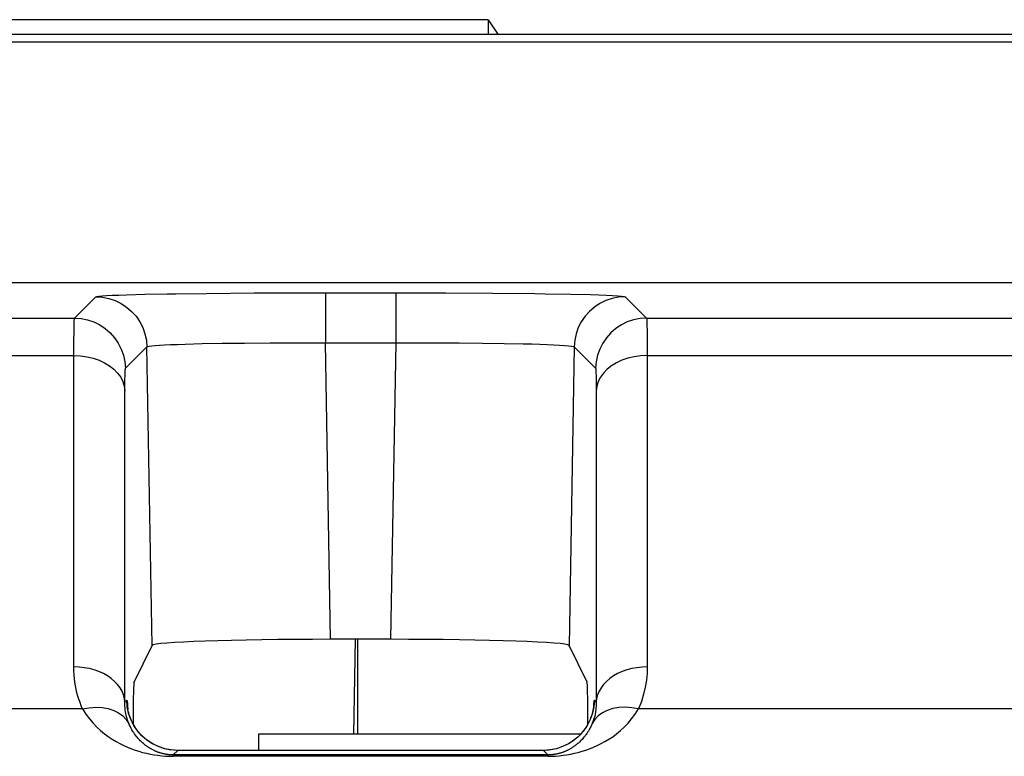
# Model space of a CAD drawing. Units: millimetres. Extents: x -22.4 to 22.4, y -23.5 to 23.5.
# Drawn here: x -3.3 to 0.5, y 19.4 to 22.3 of the extents above; entities that cross this region are included whole.
import ezdxf

# ---------------------------------------------------------------- set-up
doc = ezdxf.new("R2010")
doc.units = ezdxf.units.MM
doc.header["$LTSCALE"] = 16.335
doc.layers.get('0').update_dxf_attribs({"linetype": 'CONTINUOUS'})
for name, color, linetype in [('ASSI', 7, 'CONTINUOUS'), ('DRAFT', 7, 'CONTINUOUS'), ('RACCORDO', 7, 'CONTINUOUS'), ('SUPERFICI', 7, 'CONTINUOUS')]:
    doc.layers.add(name, color=color, linetype=linetype)

msp = doc.modelspace()

# ---------------------------------------------------------------- linework, layer by layer
at = {"color": 7, "linetype": 'CONTINUOUS'}
for p, q in [((-5.4927, 22.2428), (5.4927, 22.2428)), ((-5.4545, 22.2138), (5.4545, 22.2138)), ((-2.4, 19.5), (-2.4, 19.437)), ((-1.1382, 19.5), (-2.4, 19.5))]:
    msp.add_line(p, q, dxfattribs=at)
at = {"layer": 'ASSI', "color": 7, "linetype": 'CONTINUOUS'}
for p, q in [((-4.2903, 21.2698), (4.2903, 21.2698)), ((-2.7244, 21.2263), (-2.6031, 21.2278)), ((-2.6031, 21.2278), (-2.4163, 21.2293)), ((-1.8621, 21.2301), (-1.6652, 21.2297)), ((-1.6652, 21.2297), (-1.4824, 21.2286)), ((-2.8877, 19.705), (-2.8173, 19.8482)), ((-1.882, 19.8723), (-2.118, 19.8723)), ((-1.1123, 19.705), (-1.1827, 19.8482)), ((-2.8911, 19.5589), (-2.8911, 19.5404)), ((-1.1089, 19.5403), (-1.1089, 19.5589)), ((-1.2837, 19.437), (-2.7163, 19.437))]:
    msp.add_line(p, q, dxfattribs=at)
at = {"layer": 'ASSI', "color": 250, "linetype": 'CONTINUOUS'}
for p, q in [((-2.1379, 21.2301), (-2.1379, 21.0336)), ((-2.1379, 21.2301), (-1.8621, 21.2301)), ((-1.8621, 21.2301), (-1.8621, 21.0336)), ((-1.2759, 21.2263), (-1.1762, 21.2245)), ((-3.1213, 21.1307), (-3.0373, 21.2146)), ((-2.9174, 21.2222), (-2.8448, 21.2241)), ((-0.9627, 21.2146), (-0.8787, 21.1307)), ((-8.5945, 21.1307), (-3.1213, 21.1307)), ((-0.8787, 21.1307), (0.8787, 21.1307)), ((-0.8771, 21.0843), (-0.8767, 21.0413)), ((-3.1238, 19.764), (-3.1233, 21.0377)), ((-2.5427, 21.032), (-2.4542, 21.0331)), ((-2.4542, 21.0331), (-2.3546, 21.0337)), ((-2.3546, 21.0337), (-2.2482, 21.0339)), ((-2.2482, 21.0339), (-2.1379, 21.0336)), ((-2.1379, 21.0336), (-1.7591, 21.0339)), ((-2.118, 19.8723), (-2.1379, 21.0336)), ((-1.8621, 21.0336), (-1.882, 19.8723)), ((-1.7591, 21.0339), (-1.6129, 21.0335)), ((-1.6129, 21.0335), (-1.5219, 21.0328)), ((-1.5219, 21.0328), (-1.4376, 21.0317)), ((-0.8767, 21.0413), (-0.876, 19.764)), ((-2.9213, 20.9342), (-2.8374, 21.0182)), ((-2.8173, 19.8482), (-2.8374, 21.0182)), ((-2.6877, 21.029), (-2.6206, 21.0307)), ((-2.6206, 21.0307), (-2.5427, 21.032)), ((-1.1626, 21.0182), (-1.1827, 19.8482)), ((-1.1626, 21.0182), (-1.0787, 20.9342)), ((-8.6567, 20.9843), (-3.1234, 20.9843)), ((-0.8766, 20.9843), (0.8766, 20.9843)), ((-1.0767, 20.8806), (-1.0765, 20.8464)), ((-2.9238, 19.6181), (-2.9235, 20.8464)), ((-1.0765, 20.8464), (-1.0762, 19.6261)), ((-2.9238, 19.6261), (-2.9165, 19.6334)), ((-1.0762, 19.6261), (-1.0835, 19.6334)), ((-3.0896, 19.6), (-6.2248, 19.6)), ((0.9104, 19.6), (-0.9104, 19.6)), ((-2.8739, 19.5136), (-2.8885, 19.5349)), ((-1.1261, 19.5136), (-1.131, 19.508)), ((-2.7342, 19.4193), (-2.7165, 19.437)), ((-2.7342, 19.4139), (-2.7342, 19.4193)), ((-1.2658, 19.4193), (-2.7342, 19.4193)), ((-1.2658, 19.4139), (-2.7342, 19.4139)), ((-2.7165, 19.437), (-2.7163, 19.437)), ((-1.2835, 19.437), (-1.2837, 19.437)), ((-1.2658, 19.4193), (-1.2835, 19.437)), ((-1.2658, 19.4193), (-1.2658, 19.4139))]:
    msp.add_line(p, q, dxfattribs=at)
for points in [[(-2.8448, 21.2241), (-2.7585, 21.2257), (-2.7244, 21.2263)], [(-3.0373, 21.2146), (-3.0336, 21.2158), (-3.0254, 21.2169), (-3.0127, 21.218), (-2.9954, 21.2191), (-2.9736, 21.2202), (-2.9477, 21.2212), (-2.9174, 21.2222)], [(-3.0373, 21.2146), (-3.0115, 21.213), (-2.9861, 21.208), (-2.9616, 21.1997), (-2.9384, 21.1884), (-2.9168, 21.1742), (-2.8972, 21.1573), (-2.8799, 21.138), (-2.8653, 21.1166), (-2.8536, 21.0936), (-2.845, 21.0692), (-2.8395, 21.0439), (-2.8374, 21.0182)], [(-1.1762, 21.2245), (-1.0993, 21.2227), (-1.0664, 21.2217), (-1.0372, 21.2206), (-1.0118, 21.2195), (-0.9916, 21.2183), (-0.9768, 21.2171), (-0.9672, 21.2159), (-0.9627, 21.2146)], [(-0.9627, 21.2146), (-0.9885, 21.213), (-1.0139, 21.208), (-1.0384, 21.1997), (-1.0616, 21.1884), (-1.0832, 21.1742), (-1.1028, 21.1573), (-1.1201, 21.138), (-1.1347, 21.1166), (-1.1464, 21.0936), (-1.155, 21.0692), (-1.1605, 21.0439), (-1.1626, 21.0182)], [(-3.1233, 21.0377), (-3.123, 21.0805), (-3.1227, 21.0973), (-3.1225, 21.111), (-3.1221, 21.1213), (-3.1217, 21.1279), (-3.1213, 21.1307)], [(-3.1213, 21.1307), (-3.0955, 21.129), (-3.0701, 21.124), (-3.0456, 21.1158), (-3.0223, 21.1045), (-3.0007, 21.0902), (-2.9811, 21.0733), (-2.9639, 21.054), (-2.9493, 21.0327), (-2.9376, 21.0096), (-2.9289, 20.9853), (-2.9235, 20.96), (-2.9213, 20.9342)], [(-0.8787, 21.1307), (-0.9045, 21.129), (-0.9299, 21.124), (-0.9544, 21.1158), (-0.9777, 21.1045), (-0.9993, 21.0902), (-1.0189, 21.0733), (-1.0361, 21.054), (-1.0507, 21.0327), (-1.0624, 21.0096), (-1.0711, 20.9853), (-1.0765, 20.96), (-1.0787, 20.9342)], [(-0.8787, 21.1307), (-0.8783, 21.1283), (-0.8779, 21.1225), (-0.8776, 21.1132), (-0.8773, 21.1005), (-0.8771, 21.0843)], [(-2.8374, 21.0182), (-2.8346, 21.0196), (-2.8282, 21.0209), (-2.8182, 21.0222), (-2.8048, 21.0235), (-2.7879, 21.0247), (-2.7677, 21.0258), (-2.7442, 21.0269), (-2.7174, 21.028), (-2.6877, 21.029)], [(-1.4376, 21.0317), (-1.3625, 21.0303), (-1.3286, 21.0294), (-1.2974, 21.0285), (-1.269, 21.0275), (-1.2433, 21.0264), (-1.2204, 21.0252), (-1.2008, 21.0239), (-1.185, 21.0225), (-1.1733, 21.0211), (-1.1658, 21.0197), (-1.1626, 21.0182)], [(-3.1234, 20.9843), (-3.0977, 20.9831), (-3.0724, 20.9796), (-3.048, 20.9739), (-3.0248, 20.9659), (-3.0033, 20.956), (-2.9838, 20.9441), (-2.9665, 20.9306), (-2.9519, 20.9156), (-2.9401, 20.8994), (-2.9313, 20.8823), (-2.9258, 20.8645), (-2.9235, 20.8464)], [(-0.8766, 20.9843), (-0.9023, 20.9831), (-0.9276, 20.9796), (-0.952, 20.9739), (-0.9752, 20.9659), (-0.9967, 20.956), (-1.0162, 20.9441), (-1.0335, 20.9306), (-1.0481, 20.9156), (-1.0599, 20.8994), (-1.0687, 20.8823), (-1.0742, 20.8645), (-1.0765, 20.8464)], [(-2.9235, 20.8464), (-2.9234, 20.8786), (-2.9232, 20.8921), (-2.923, 20.904), (-2.9228, 20.9142), (-2.9225, 20.9224), (-2.9222, 20.9284), (-2.9218, 20.9323), (-2.9213, 20.9342)], [(-1.0787, 20.9342), (-1.0783, 20.9328), (-1.0779, 20.9293), (-1.0775, 20.9237), (-1.0773, 20.9161), (-1.077, 20.9064), (-1.0768, 20.8945), (-1.0767, 20.8806)], [(-2.9238, 19.6261), (-2.9254, 19.6406), (-2.9291, 19.6549), (-2.9348, 19.6689), (-2.9426, 19.6824), (-2.9523, 19.6953), (-2.9637, 19.7074), (-2.9769, 19.7186), (-2.9917, 19.7287), (-3.0078, 19.7378), (-3.0252, 19.7456), (-3.0436, 19.7521), (-3.0629, 19.7573), (-3.0828, 19.761), (-3.1032, 19.7632), (-3.1238, 19.764)], [(-3.0896, 19.6), (-3.0947, 19.6122), (-3.0995, 19.6245), (-3.1038, 19.6372), (-3.1077, 19.65), (-3.1113, 19.663), (-3.1144, 19.6763), (-3.1171, 19.69), (-3.1194, 19.704), (-3.1213, 19.7184), (-3.1226, 19.7332), (-3.1234, 19.7484), (-3.1238, 19.764)], [(-0.8762, 19.764), (-0.8968, 19.7632), (-0.9172, 19.761), (-0.9371, 19.7573), (-0.9564, 19.7521), (-0.9748, 19.7456), (-0.9922, 19.7378), (-1.0083, 19.7287), (-1.0231, 19.7186), (-1.0363, 19.7074), (-1.0477, 19.6953), (-1.0574, 19.6824), (-1.0652, 19.6689), (-1.0709, 19.6549), (-1.0746, 19.6406), (-1.0762, 19.6261)], [(-0.876, 19.764), (-0.8765, 19.7384), (-0.8791, 19.7121), (-0.8838, 19.6851), (-0.8906, 19.6574), (-0.8994, 19.6291), (-0.9104, 19.6)], [(-3.0896, 19.6), (-3.0632, 19.6044), (-3.0372, 19.606), (-3.0122, 19.6048), (-2.9887, 19.6007), (-2.9672, 19.5939), (-2.9481, 19.5845), (-2.9316, 19.5727), (-2.9183, 19.5586), (-2.9082, 19.5426)], [(-2.9082, 19.5426), (-2.9107, 19.5488), (-2.9129, 19.5551), (-2.915, 19.5615), (-2.9168, 19.568), (-2.9185, 19.5747), (-2.9199, 19.5815), (-2.9212, 19.5884), (-2.9222, 19.5955), (-2.923, 19.6028), (-2.9235, 19.6104), (-2.9238, 19.6181)], [(-2.8885, 19.5349), (-2.9002, 19.558), (-2.9089, 19.5824), (-2.9143, 19.6077), (-2.9165, 19.6334)], [(-2.9165, 19.6334), (-2.9156, 19.6325), (-2.9147, 19.6284), (-2.9137, 19.6213), (-2.9127, 19.6112), (-2.9117, 19.5979), (-2.9117, 19.5972)], [(-1.0835, 19.6334), (-1.0857, 19.6077), (-1.0911, 19.5824), (-1.0998, 19.558)], [(-1.0762, 19.6261), (-1.0763, 19.6132), (-1.0773, 19.5998), (-1.0793, 19.5859), (-1.0823, 19.5717), (-1.0864, 19.5572), (-1.0918, 19.5426)], [(-0.9104, 19.6), (-0.9368, 19.6044), (-0.9628, 19.606), (-0.9878, 19.6048), (-1.0113, 19.6007), (-1.0328, 19.5939), (-1.0519, 19.5845), (-1.0684, 19.5727), (-1.0817, 19.5586), (-1.0918, 19.5426)], [(-1.0835, 19.6334), (-1.0844, 19.6324), (-1.0853, 19.6282), (-1.0863, 19.6209), (-1.0873, 19.6104), (-1.0883, 19.5971)], [(-3.0896, 19.6), (-3.0764, 19.5793), (-3.0627, 19.5604), (-3.0485, 19.5434), (-3.0339, 19.5281), (-3.0188, 19.5145), (-3.0036, 19.5021), (-2.9885, 19.4909), (-2.9732, 19.4808), (-2.9581, 19.4718), (-2.943, 19.4636), (-2.928, 19.4562), (-2.9131, 19.4496), (-2.8982, 19.4436), (-2.8835, 19.4383), (-2.8687, 19.4336), (-2.8539, 19.4294), (-2.8392, 19.4257), (-2.8243, 19.4226), (-2.8093, 19.4199), (-2.7941, 19.4177), (-2.779, 19.416), (-2.764, 19.4148), (-2.7491, 19.4141), (-2.7342, 19.4139)], [(-1.2658, 19.4139), (-1.2509, 19.4142), (-1.236, 19.4149), (-1.221, 19.416), (-1.206, 19.4177), (-1.191, 19.4199), (-1.176, 19.4225), (-1.1612, 19.4256), (-1.1465, 19.4293), (-1.1317, 19.4335), (-1.1169, 19.4382), (-1.1022, 19.4435), (-1.0873, 19.4494), (-1.0723, 19.456), (-1.0573, 19.4634), (-1.0422, 19.4716), (-1.027, 19.4807), (-1.0117, 19.4908), (-0.9965, 19.502), (-0.9813, 19.5144), (-0.9662, 19.528), (-0.9515, 19.5433), (-0.9374, 19.5604), (-0.9237, 19.5792), (-0.9104, 19.6)], [(-2.7342, 19.4193), (-2.7359, 19.4193), (-2.7376, 19.4193), (-2.7393, 19.4193), (-2.741, 19.4194), (-2.7427, 19.4195), (-2.7445, 19.4196), (-2.7463, 19.4197), (-2.7481, 19.4198), (-2.7499, 19.42), (-2.7518, 19.4201), (-2.7537, 19.4204), (-2.7555, 19.4206), (-2.7575, 19.4208), (-2.7594, 19.4211), (-2.7613, 19.4214), (-2.7633, 19.4217), (-2.7653, 19.4221), (-2.7672, 19.4225), (-2.7692, 19.4229), (-2.7712, 19.4233), (-2.7732, 19.4238), (-2.7753, 19.4243), (-2.7773, 19.4248), (-2.7793, 19.4253), (-2.7813, 19.4259), (-2.7833, 19.4265), (-2.7854, 19.4271), (-2.7874, 19.4277), (-2.7895, 19.4284), (-2.7916, 19.4292), (-2.7937, 19.4299), (-2.7958, 19.4307), (-2.798, 19.4315), (-2.8001, 19.4324), (-2.8023, 19.4333), (-2.8046, 19.4343), (-2.8068, 19.4353), (-2.8091, 19.4364), (-2.8114, 19.4375), (-2.8138, 19.4387), (-2.8162, 19.4399), (-2.8186, 19.4412), (-2.821, 19.4426), (-2.8235, 19.444), (-2.8261, 19.4456), (-2.8287, 19.4472), (-2.8313, 19.4488), (-2.8339, 19.4506), (-2.8367, 19.4525), (-2.8394, 19.4544), (-2.8422, 19.4565), (-2.845, 19.4587), (-2.8479, 19.461), (-2.8509, 19.4635), (-2.8539, 19.466), (-2.8569, 19.4688), (-2.86, 19.4717), (-2.8631, 19.4747), (-2.8663, 19.478), (-2.8695, 19.4814), (-2.8727, 19.485), (-2.876, 19.4889), (-2.8792, 19.4929), (-2.8825, 19.4972), (-2.8858, 19.5018), (-2.8891, 19.5066), (-2.8924, 19.5117), (-2.8957, 19.5172), (-2.8989, 19.523), (-2.9021, 19.5291), (-2.9052, 19.5357), (-2.9082, 19.5426)], [(-1.0918, 19.5426), (-1.0947, 19.536), (-1.0976, 19.5297), (-1.1007, 19.5238), (-1.1037, 19.5182), (-1.1068, 19.513), (-1.11, 19.508), (-1.1131, 19.5033), (-1.1162, 19.4989), (-1.1193, 19.4948), (-1.1224, 19.4908), (-1.1255, 19.4871), (-1.1286, 19.4836), (-1.1316, 19.4802), (-1.1346, 19.4771), (-1.1376, 19.4741), (-1.1405, 19.4712), (-1.1434, 19.4685), (-1.1463, 19.4659), (-1.1491, 19.4635), (-1.1519, 19.4612), (-1.1546, 19.459), (-1.1573, 19.4569), (-1.16, 19.4549), (-1.1626, 19.453), (-1.1653, 19.4511), (-1.1678, 19.4494), (-1.1703, 19.4478), (-1.1728, 19.4462), (-1.1753, 19.4447), (-1.1777, 19.4433), (-1.1801, 19.442), (-1.1824, 19.4407), (-1.1848, 19.4394), (-1.187, 19.4383), (-1.1893, 19.4372), (-1.1915, 19.4361), (-1.1937, 19.4351), (-1.1958, 19.4341), (-1.198, 19.4332), (-1.2001, 19.4323), (-1.2021, 19.4315), (-1.2041, 19.4307), (-1.2062, 19.43), (-1.2081, 19.4293), (-1.2101, 19.4286), (-1.212, 19.4279), (-1.2139, 19.4273), (-1.2158, 19.4267), (-1.2176, 19.4262), (-1.2194, 19.4257), (-1.2212, 19.4252), (-1.223, 19.4247), (-1.2247, 19.4243), (-1.2264, 19.4239), (-1.2281, 19.4235), (-1.2297, 19.4231), (-1.2313, 19.4228), (-1.2329, 19.4224), (-1.2344, 19.4221), (-1.236, 19.4219), (-1.2375, 19.4216), (-1.239, 19.4214), (-1.2405, 19.4211), (-1.2419, 19.4209), (-1.2434, 19.4207), (-1.2449, 19.4205), (-1.2464, 19.4203), (-1.2479, 19.4202), (-1.2495, 19.42), (-1.2511, 19.4199), (-1.2527, 19.4197), (-1.2544, 19.4196), (-1.2562, 19.4195), (-1.258, 19.4194), (-1.2598, 19.4194), (-1.2617, 19.4193), (-1.2637, 19.4193), (-1.2658, 19.4193)], [(-1.0998, 19.558), (-1.1115, 19.5349), (-1.1261, 19.5136)], [(-2.7165, 19.437), (-2.7423, 19.4386), (-2.7677, 19.4436), (-2.7922, 19.4519), (-2.8155, 19.4632), (-2.8371, 19.4774), (-2.8567, 19.4943), (-2.8739, 19.5136)], [(-1.1396, 19.4984), (-1.1433, 19.4943), (-1.1489, 19.4893)], [(-1.1589, 19.4808), (-1.1629, 19.4774), (-1.1845, 19.4632), (-1.2078, 19.4519), (-1.2323, 19.4436), (-1.2577, 19.4386), (-1.2835, 19.437)]]:
    msp.add_lwpolyline(points, dxfattribs=at)
at = {"layer": 'ASSI', "color": 7, "linetype": 'CONTINUOUS'}
for points in [[(-2.4163, 21.2293), (-2.2099, 21.23), (-2.1379, 21.2301)], [(-1.4824, 21.2286), (-1.3163, 21.2268), (-1.2759, 21.2263)], [(-2.7163, 19.437), (-2.7316, 19.4376), (-2.7494, 19.4398), (-2.7667, 19.4435), (-2.7832, 19.4486), (-2.7989, 19.4549), (-2.8136, 19.4623), (-2.8274, 19.4708), (-2.8401, 19.48), (-2.8519, 19.4901), (-2.8625, 19.5007), (-2.8721, 19.5117), (-2.8805, 19.523), (-2.8878, 19.5344), (-2.8939, 19.5456), (-2.8991, 19.5564), (-2.9033, 19.5668), (-2.9064, 19.576), (-2.9087, 19.5838), (-2.9103, 19.5903), (-2.9114, 19.5955), (-2.912, 19.5991), (-2.9123, 19.6012)], [(-1.0874, 19.6029), (-1.0874, 19.603), (-1.0875, 19.6021), (-1.0878, 19.6002), (-1.0883, 19.5975), (-1.089, 19.5936), (-1.0902, 19.5885), (-1.0917, 19.5823), (-1.0939, 19.5751), (-1.0967, 19.5668), (-1.1004, 19.5577), (-1.1048, 19.5481), (-1.1101, 19.5381), (-1.1162, 19.5279), (-1.1232, 19.5178), (-1.131, 19.508), (-1.1396, 19.4984), (-1.1489, 19.4893), (-1.1589, 19.4808), (-1.1695, 19.4729), (-1.1809, 19.4655), (-1.1929, 19.4589), (-1.2055, 19.453), (-1.2187, 19.4479), (-1.2325, 19.4437), (-1.2468, 19.4405), (-1.2615, 19.4383), (-1.2767, 19.4372), (-1.2837, 19.437)]]:
    msp.add_lwpolyline(points, dxfattribs=at)
for centre, major_axis, ratio, start_param, end_param in [((-2.1173, 19.8478), (0.7001, 0), 0.034942, 1.571696, 3.124435), ((-1.8827, 19.8478), (0.7001, 0), 0.034942, 0.017158, 1.569897), ((-2.8786, 19.2053), (-0.0087, 0.5), 0.017754, 0.034597, 0.785088), ((-1.1214, 19.2053), (0.0087, 0.5), 0.017754, -0.785088, -0.034597)]:
    msp.add_ellipse(centre, major_axis=major_axis, ratio=ratio, start_param=start_param, end_param=end_param, dxfattribs=at)
at = {"layer": 'DRAFT', "color": 7, "linetype": 'CONTINUOUS'}
for p, q in [((-2.0214, 19.8723), (-2.0278, 19.5)), ((-2.0105, 19.5), (-2.0105, 19.8723))]:
    msp.add_line(p, q, dxfattribs=at)
at = {"layer": 'RACCORDO', "color": 7, "linetype": 'CONTINUOUS'}
for p, q in [((-2.7244, 21.2263), (-2.6031, 21.2278)), ((-2.6031, 21.2278), (-2.4163, 21.2293)), ((-1.8621, 21.2301), (-1.6652, 21.2297)), ((-1.6652, 21.2297), (-1.4824, 21.2286)), ((-2.8877, 19.705), (-2.8173, 19.8482)), ((-1.882, 19.8723), (-2.118, 19.8723)), ((-1.1123, 19.705), (-1.1827, 19.8482)), ((-2.8911, 19.5589), (-2.8911, 19.5404)), ((-1.1089, 19.5403), (-1.1089, 19.5589)), ((-1.2837, 19.437), (-2.7163, 19.437))]:
    msp.add_line(p, q, dxfattribs=at)
at = {"layer": 'RACCORDO', "color": 250, "linetype": 'CONTINUOUS'}
for p, q in [((-2.1379, 21.2301), (-2.1379, 21.0336)), ((-2.1379, 21.2301), (-1.8621, 21.2301)), ((-1.8621, 21.2301), (-1.8621, 21.0336)), ((-1.2759, 21.2263), (-1.1762, 21.2245)), ((-3.1213, 21.1307), (-3.0373, 21.2146)), ((-2.9174, 21.2222), (-2.8448, 21.2241)), ((-0.9627, 21.2146), (-0.8787, 21.1307)), ((-8.5945, 21.1307), (-3.1213, 21.1307)), ((-0.8787, 21.1307), (0.8787, 21.1307)), ((-0.8771, 21.0843), (-0.8767, 21.0413)), ((-3.1238, 19.764), (-3.1233, 21.0377)), ((-2.5427, 21.032), (-2.4542, 21.0331)), ((-2.4542, 21.0331), (-2.3546, 21.0337)), ((-2.3546, 21.0337), (-2.2482, 21.0339)), ((-2.2482, 21.0339), (-2.1379, 21.0336)), ((-2.1379, 21.0336), (-1.7591, 21.0339)), ((-2.118, 19.8723), (-2.1379, 21.0336)), ((-1.8621, 21.0336), (-1.882, 19.8723)), ((-1.7591, 21.0339), (-1.6129, 21.0335)), ((-1.6129, 21.0335), (-1.5219, 21.0328)), ((-1.5219, 21.0328), (-1.4376, 21.0317)), ((-0.8767, 21.0413), (-0.876, 19.764)), ((-2.9213, 20.9342), (-2.8374, 21.0182)), ((-2.8173, 19.8482), (-2.8374, 21.0182)), ((-2.6877, 21.029), (-2.6206, 21.0307)), ((-2.6206, 21.0307), (-2.5427, 21.032)), ((-1.1626, 21.0182), (-1.1827, 19.8482)), ((-1.1626, 21.0182), (-1.0787, 20.9342)), ((-8.6567, 20.9843), (-3.1234, 20.9843)), ((-0.8766, 20.9843), (0.8766, 20.9843)), ((-1.0767, 20.8806), (-1.0765, 20.8464)), ((-2.9238, 19.6181), (-2.9235, 20.8464)), ((-1.0765, 20.8464), (-1.0762, 19.6261)), ((-2.9238, 19.6261), (-2.9165, 19.6334)), ((-1.0762, 19.6261), (-1.0835, 19.6334)), ((-3.0896, 19.6), (-6.2248, 19.6)), ((0.9104, 19.6), (-0.9104, 19.6)), ((-2.8739, 19.5136), (-2.8885, 19.5349)), ((-1.1261, 19.5136), (-1.131, 19.508)), ((-2.7342, 19.4193), (-2.7165, 19.437)), ((-2.7342, 19.4139), (-2.7342, 19.4193)), ((-1.2658, 19.4193), (-2.7342, 19.4193)), ((-1.2658, 19.4139), (-2.7342, 19.4139)), ((-2.7165, 19.437), (-2.7163, 19.437)), ((-1.2835, 19.437), (-1.2837, 19.437)), ((-1.2658, 19.4193), (-1.2835, 19.437)), ((-1.2658, 19.4193), (-1.2658, 19.4139))]:
    msp.add_line(p, q, dxfattribs=at)
for points in [[(-2.8448, 21.2241), (-2.7585, 21.2257), (-2.7244, 21.2263)], [(-3.0373, 21.2146), (-3.0336, 21.2158), (-3.0254, 21.2169), (-3.0127, 21.218), (-2.9954, 21.2191), (-2.9736, 21.2202), (-2.9477, 21.2212), (-2.9174, 21.2222)], [(-3.0373, 21.2146), (-3.0115, 21.213), (-2.9861, 21.208), (-2.9616, 21.1997), (-2.9384, 21.1884), (-2.9168, 21.1742), (-2.8972, 21.1573), (-2.8799, 21.138), (-2.8653, 21.1166), (-2.8536, 21.0936), (-2.845, 21.0692), (-2.8395, 21.0439), (-2.8374, 21.0182)], [(-1.1762, 21.2245), (-1.0993, 21.2227), (-1.0664, 21.2217), (-1.0372, 21.2206), (-1.0118, 21.2195), (-0.9916, 21.2183), (-0.9768, 21.2171), (-0.9672, 21.2159), (-0.9627, 21.2146)], [(-0.9627, 21.2146), (-0.9885, 21.213), (-1.0139, 21.208), (-1.0384, 21.1997), (-1.0616, 21.1884), (-1.0832, 21.1742), (-1.1028, 21.1573), (-1.1201, 21.138), (-1.1347, 21.1166), (-1.1464, 21.0936), (-1.155, 21.0692), (-1.1605, 21.0439), (-1.1626, 21.0182)], [(-3.1233, 21.0377), (-3.123, 21.0805), (-3.1227, 21.0973), (-3.1225, 21.111), (-3.1221, 21.1213), (-3.1217, 21.1279), (-3.1213, 21.1307)], [(-3.1213, 21.1307), (-3.0955, 21.129), (-3.0701, 21.124), (-3.0456, 21.1158), (-3.0223, 21.1045), (-3.0007, 21.0902), (-2.9811, 21.0733), (-2.9639, 21.054), (-2.9493, 21.0327), (-2.9376, 21.0096), (-2.9289, 20.9853), (-2.9235, 20.96), (-2.9213, 20.9342)], [(-0.8787, 21.1307), (-0.9045, 21.129), (-0.9299, 21.124), (-0.9544, 21.1158), (-0.9777, 21.1045), (-0.9993, 21.0902), (-1.0189, 21.0733), (-1.0361, 21.054), (-1.0507, 21.0327), (-1.0624, 21.0096), (-1.0711, 20.9853), (-1.0765, 20.96), (-1.0787, 20.9342)], [(-0.8787, 21.1307), (-0.8783, 21.1283), (-0.8779, 21.1225), (-0.8776, 21.1132), (-0.8773, 21.1005), (-0.8771, 21.0843)], [(-2.8374, 21.0182), (-2.8346, 21.0196), (-2.8282, 21.0209), (-2.8182, 21.0222), (-2.8048, 21.0235), (-2.7879, 21.0247), (-2.7677, 21.0258), (-2.7442, 21.0269), (-2.7174, 21.028), (-2.6877, 21.029)], [(-1.4376, 21.0317), (-1.3625, 21.0303), (-1.3286, 21.0294), (-1.2974, 21.0285), (-1.269, 21.0275), (-1.2433, 21.0264), (-1.2204, 21.0252), (-1.2008, 21.0239), (-1.185, 21.0225), (-1.1733, 21.0211), (-1.1658, 21.0197), (-1.1626, 21.0182)], [(-3.1234, 20.9843), (-3.0977, 20.9831), (-3.0724, 20.9796), (-3.048, 20.9739), (-3.0248, 20.9659), (-3.0033, 20.956), (-2.9838, 20.9441), (-2.9665, 20.9306), (-2.9519, 20.9156), (-2.9401, 20.8994), (-2.9313, 20.8823), (-2.9258, 20.8645), (-2.9235, 20.8464)], [(-0.8766, 20.9843), (-0.9023, 20.9831), (-0.9276, 20.9796), (-0.952, 20.9739), (-0.9752, 20.9659), (-0.9967, 20.956), (-1.0162, 20.9441), (-1.0335, 20.9306), (-1.0481, 20.9156), (-1.0599, 20.8994), (-1.0687, 20.8823), (-1.0742, 20.8645), (-1.0765, 20.8464)], [(-2.9235, 20.8464), (-2.9234, 20.8786), (-2.9232, 20.8921), (-2.923, 20.904), (-2.9228, 20.9142), (-2.9225, 20.9224), (-2.9222, 20.9284), (-2.9218, 20.9323), (-2.9213, 20.9342)], [(-1.0787, 20.9342), (-1.0783, 20.9328), (-1.0779, 20.9293), (-1.0775, 20.9237), (-1.0773, 20.9161), (-1.077, 20.9064), (-1.0768, 20.8945), (-1.0767, 20.8806)], [(-2.9238, 19.6261), (-2.9254, 19.6406), (-2.9291, 19.6549), (-2.9348, 19.6689), (-2.9426, 19.6824), (-2.9523, 19.6953), (-2.9637, 19.7074), (-2.9769, 19.7186), (-2.9917, 19.7287), (-3.0078, 19.7378), (-3.0252, 19.7456), (-3.0436, 19.7521), (-3.0629, 19.7573), (-3.0828, 19.761), (-3.1032, 19.7632), (-3.1238, 19.764)], [(-3.0896, 19.6), (-3.0947, 19.6122), (-3.0995, 19.6245), (-3.1038, 19.6372), (-3.1077, 19.65), (-3.1113, 19.663), (-3.1144, 19.6763), (-3.1171, 19.69), (-3.1194, 19.704), (-3.1213, 19.7184), (-3.1226, 19.7332), (-3.1234, 19.7484), (-3.1238, 19.764)], [(-0.8762, 19.764), (-0.8968, 19.7632), (-0.9172, 19.761), (-0.9371, 19.7573), (-0.9564, 19.7521), (-0.9748, 19.7456), (-0.9922, 19.7378), (-1.0083, 19.7287), (-1.0231, 19.7186), (-1.0363, 19.7074), (-1.0477, 19.6953), (-1.0574, 19.6824), (-1.0652, 19.6689), (-1.0709, 19.6549), (-1.0746, 19.6406), (-1.0762, 19.6261)], [(-0.876, 19.764), (-0.8765, 19.7384), (-0.8791, 19.7121), (-0.8838, 19.6851), (-0.8906, 19.6574), (-0.8994, 19.6291), (-0.9104, 19.6)], [(-3.0896, 19.6), (-3.0632, 19.6044), (-3.0372, 19.606), (-3.0122, 19.6048), (-2.9887, 19.6007), (-2.9672, 19.5939), (-2.9481, 19.5845), (-2.9316, 19.5727), (-2.9183, 19.5586), (-2.9082, 19.5426)], [(-2.9082, 19.5426), (-2.9107, 19.5488), (-2.9129, 19.5551), (-2.915, 19.5615), (-2.9168, 19.568), (-2.9185, 19.5747), (-2.9199, 19.5815), (-2.9212, 19.5884), (-2.9222, 19.5955), (-2.923, 19.6028), (-2.9235, 19.6104), (-2.9238, 19.6181)], [(-2.8885, 19.5349), (-2.9002, 19.558), (-2.9089, 19.5824), (-2.9143, 19.6077), (-2.9165, 19.6334)], [(-2.9165, 19.6334), (-2.9156, 19.6325), (-2.9147, 19.6284), (-2.9137, 19.6213), (-2.9127, 19.6112), (-2.9117, 19.5979), (-2.9117, 19.5972)], [(-1.0835, 19.6334), (-1.0857, 19.6077), (-1.0911, 19.5824), (-1.0998, 19.558)], [(-1.0762, 19.6261), (-1.0763, 19.6132), (-1.0773, 19.5998), (-1.0793, 19.5859), (-1.0823, 19.5717), (-1.0864, 19.5572), (-1.0918, 19.5426)], [(-0.9104, 19.6), (-0.9368, 19.6044), (-0.9628, 19.606), (-0.9878, 19.6048), (-1.0113, 19.6007), (-1.0328, 19.5939), (-1.0519, 19.5845), (-1.0684, 19.5727), (-1.0817, 19.5586), (-1.0918, 19.5426)], [(-1.0835, 19.6334), (-1.0844, 19.6324), (-1.0853, 19.6282), (-1.0863, 19.6209), (-1.0873, 19.6104), (-1.0883, 19.5971)], [(-3.0896, 19.6), (-3.0764, 19.5793), (-3.0627, 19.5604), (-3.0485, 19.5434), (-3.0339, 19.5281), (-3.0188, 19.5145), (-3.0036, 19.5021), (-2.9885, 19.4909), (-2.9732, 19.4808), (-2.9581, 19.4718), (-2.943, 19.4636), (-2.928, 19.4562), (-2.9131, 19.4496), (-2.8982, 19.4436), (-2.8835, 19.4383), (-2.8687, 19.4336), (-2.8539, 19.4294), (-2.8392, 19.4257), (-2.8243, 19.4226), (-2.8093, 19.4199), (-2.7941, 19.4177), (-2.779, 19.416), (-2.764, 19.4148), (-2.7491, 19.4141), (-2.7342, 19.4139)], [(-1.2658, 19.4139), (-1.2509, 19.4142), (-1.236, 19.4149), (-1.221, 19.416), (-1.206, 19.4177), (-1.191, 19.4199), (-1.176, 19.4225), (-1.1612, 19.4256), (-1.1465, 19.4293), (-1.1317, 19.4335), (-1.1169, 19.4382), (-1.1022, 19.4435), (-1.0873, 19.4494), (-1.0723, 19.456), (-1.0573, 19.4634), (-1.0422, 19.4716), (-1.027, 19.4807), (-1.0117, 19.4908), (-0.9965, 19.502), (-0.9813, 19.5144), (-0.9662, 19.528), (-0.9515, 19.5433), (-0.9374, 19.5604), (-0.9237, 19.5792), (-0.9104, 19.6)], [(-2.7342, 19.4193), (-2.7359, 19.4193), (-2.7376, 19.4193), (-2.7393, 19.4193), (-2.741, 19.4194), (-2.7427, 19.4195), (-2.7445, 19.4196), (-2.7463, 19.4197), (-2.7481, 19.4198), (-2.7499, 19.42), (-2.7518, 19.4201), (-2.7537, 19.4204), (-2.7555, 19.4206), (-2.7575, 19.4208), (-2.7594, 19.4211), (-2.7613, 19.4214), (-2.7633, 19.4217), (-2.7653, 19.4221), (-2.7672, 19.4225), (-2.7692, 19.4229), (-2.7712, 19.4233), (-2.7732, 19.4238), (-2.7753, 19.4243), (-2.7773, 19.4248), (-2.7793, 19.4253), (-2.7813, 19.4259), (-2.7833, 19.4265), (-2.7854, 19.4271), (-2.7874, 19.4277), (-2.7895, 19.4284), (-2.7916, 19.4292), (-2.7937, 19.4299), (-2.7958, 19.4307), (-2.798, 19.4315), (-2.8001, 19.4324), (-2.8023, 19.4333), (-2.8046, 19.4343), (-2.8068, 19.4353), (-2.8091, 19.4364), (-2.8114, 19.4375), (-2.8138, 19.4387), (-2.8162, 19.4399), (-2.8186, 19.4412), (-2.821, 19.4426), (-2.8235, 19.444), (-2.8261, 19.4456), (-2.8287, 19.4472), (-2.8313, 19.4488), (-2.8339, 19.4506), (-2.8367, 19.4525), (-2.8394, 19.4544), (-2.8422, 19.4565), (-2.845, 19.4587), (-2.8479, 19.461), (-2.8509, 19.4635), (-2.8539, 19.466), (-2.8569, 19.4688), (-2.86, 19.4717), (-2.8631, 19.4747), (-2.8663, 19.478), (-2.8695, 19.4814), (-2.8727, 19.485), (-2.876, 19.4889), (-2.8792, 19.4929), (-2.8825, 19.4972), (-2.8858, 19.5018), (-2.8891, 19.5066), (-2.8924, 19.5117), (-2.8957, 19.5172), (-2.8989, 19.523), (-2.9021, 19.5291), (-2.9052, 19.5357), (-2.9082, 19.5426)], [(-1.0918, 19.5426), (-1.0947, 19.536), (-1.0976, 19.5297), (-1.1007, 19.5238), (-1.1037, 19.5182), (-1.1068, 19.513), (-1.11, 19.508), (-1.1131, 19.5033), (-1.1162, 19.4989), (-1.1193, 19.4948), (-1.1224, 19.4908), (-1.1255, 19.4871), (-1.1286, 19.4836), (-1.1316, 19.4802), (-1.1346, 19.4771), (-1.1376, 19.4741), (-1.1405, 19.4712), (-1.1434, 19.4685), (-1.1463, 19.4659), (-1.1491, 19.4635), (-1.1519, 19.4612), (-1.1546, 19.459), (-1.1573, 19.4569), (-1.16, 19.4549), (-1.1626, 19.453), (-1.1653, 19.4511), (-1.1678, 19.4494), (-1.1703, 19.4478), (-1.1728, 19.4462), (-1.1753, 19.4447), (-1.1777, 19.4433), (-1.1801, 19.442), (-1.1824, 19.4407), (-1.1848, 19.4394), (-1.187, 19.4383), (-1.1893, 19.4372), (-1.1915, 19.4361), (-1.1937, 19.4351), (-1.1958, 19.4341), (-1.198, 19.4332), (-1.2001, 19.4323), (-1.2021, 19.4315), (-1.2041, 19.4307), (-1.2062, 19.43), (-1.2081, 19.4293), (-1.2101, 19.4286), (-1.212, 19.4279), (-1.2139, 19.4273), (-1.2158, 19.4267), (-1.2176, 19.4262), (-1.2194, 19.4257), (-1.2212, 19.4252), (-1.223, 19.4247), (-1.2247, 19.4243), (-1.2264, 19.4239), (-1.2281, 19.4235), (-1.2297, 19.4231), (-1.2313, 19.4228), (-1.2329, 19.4224), (-1.2344, 19.4221), (-1.236, 19.4219), (-1.2375, 19.4216), (-1.239, 19.4214), (-1.2405, 19.4211), (-1.2419, 19.4209), (-1.2434, 19.4207), (-1.2449, 19.4205), (-1.2464, 19.4203), (-1.2479, 19.4202), (-1.2495, 19.42), (-1.2511, 19.4199), (-1.2527, 19.4197), (-1.2544, 19.4196), (-1.2562, 19.4195), (-1.258, 19.4194), (-1.2598, 19.4194), (-1.2617, 19.4193), (-1.2637, 19.4193), (-1.2658, 19.4193)], [(-1.0998, 19.558), (-1.1115, 19.5349), (-1.1261, 19.5136)], [(-2.7165, 19.437), (-2.7423, 19.4386), (-2.7677, 19.4436), (-2.7922, 19.4519), (-2.8155, 19.4632), (-2.8371, 19.4774), (-2.8567, 19.4943), (-2.8739, 19.5136)], [(-1.1396, 19.4984), (-1.1433, 19.4943), (-1.1489, 19.4893)], [(-1.1589, 19.4808), (-1.1629, 19.4774), (-1.1845, 19.4632), (-1.2078, 19.4519), (-1.2323, 19.4436), (-1.2577, 19.4386), (-1.2835, 19.437)]]:
    msp.add_lwpolyline(points, dxfattribs=at)
at = {"layer": 'RACCORDO', "color": 7, "linetype": 'CONTINUOUS'}
for points in [[(-2.4163, 21.2293), (-2.2099, 21.23), (-2.1379, 21.2301)], [(-1.4824, 21.2286), (-1.3163, 21.2268), (-1.2759, 21.2263)], [(-2.7163, 19.437), (-2.7316, 19.4376), (-2.7494, 19.4398), (-2.7667, 19.4435), (-2.7832, 19.4486), (-2.7989, 19.4549), (-2.8136, 19.4623), (-2.8274, 19.4708), (-2.8401, 19.48), (-2.8519, 19.4901), (-2.8625, 19.5007), (-2.8721, 19.5117), (-2.8805, 19.523), (-2.8878, 19.5344), (-2.8939, 19.5456), (-2.8991, 19.5564), (-2.9033, 19.5668), (-2.9064, 19.576), (-2.9087, 19.5838), (-2.9103, 19.5903), (-2.9114, 19.5955), (-2.912, 19.5991), (-2.9123, 19.6012)], [(-1.0874, 19.6029), (-1.0874, 19.603), (-1.0875, 19.6021), (-1.0878, 19.6002), (-1.0883, 19.5975), (-1.089, 19.5936), (-1.0902, 19.5885), (-1.0917, 19.5823), (-1.0939, 19.5751), (-1.0967, 19.5668), (-1.1004, 19.5577), (-1.1048, 19.5481), (-1.1101, 19.5381), (-1.1162, 19.5279), (-1.1232, 19.5178), (-1.131, 19.508), (-1.1396, 19.4984), (-1.1489, 19.4893), (-1.1589, 19.4808), (-1.1695, 19.4729), (-1.1809, 19.4655), (-1.1929, 19.4589), (-1.2055, 19.453), (-1.2187, 19.4479), (-1.2325, 19.4437), (-1.2468, 19.4405), (-1.2615, 19.4383), (-1.2767, 19.4372), (-1.2837, 19.437)]]:
    msp.add_lwpolyline(points, dxfattribs=at)
for centre, major_axis, ratio, start_param, end_param in [((-2.1173, 19.8478), (0.7001, 0), 0.034942, 1.571696, 3.124435), ((-1.8827, 19.8478), (0.7001, 0), 0.034942, 0.017158, 1.569897), ((-2.8786, 19.2053), (-0.0087, 0.5), 0.017754, 0.034597, 0.785088), ((-1.1214, 19.2053), (0.0087, 0.5), 0.017754, -0.785088, -0.034597)]:
    msp.add_ellipse(centre, major_axis=major_axis, ratio=ratio, start_param=start_param, end_param=end_param, dxfattribs=at)
at = {"layer": 'SUPERFICI', "color": 7, "linetype": 'CONTINUOUS'}
for q in [(-5.5679, 22.3), (-1.5, 22.2428), (-1.4619, 22.2428)]:
    msp.add_line((-1.5, 22.3), q, dxfattribs=at)

doc.saveas('drawing.dxf')
